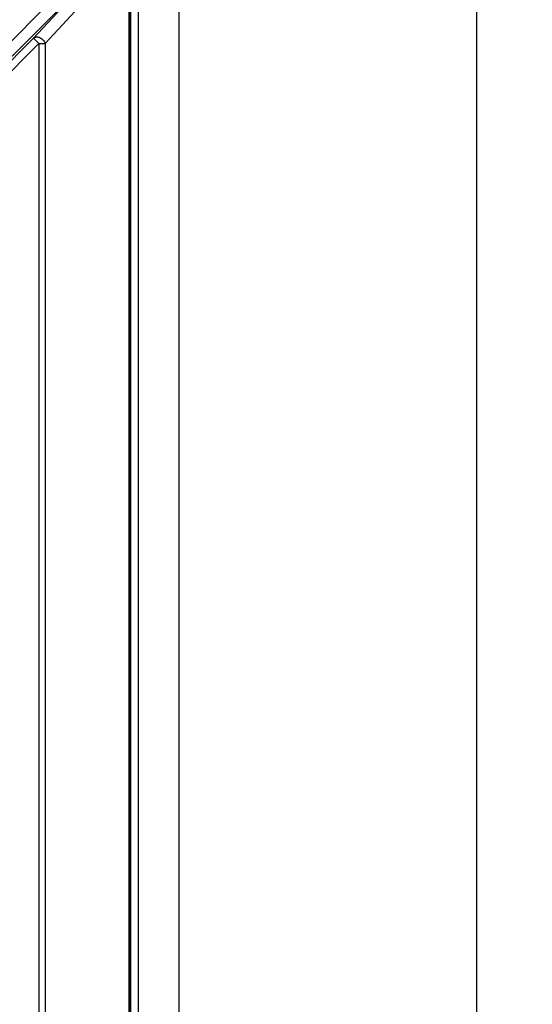
# Model space of a CAD drawing. Units: millimetres. Extents: x -28 to 99, y -43 to 55.
# Drawn here: x 85 to 99, y 12 to 39 of the extents above; entities that cross this region are included whole.
import ezdxf

# ---------------------------------------------------------------- set-up
doc = ezdxf.new("R2010")
doc.units = ezdxf.units.MM
doc.header["$LTSCALE"] = 16.335
doc.layers.get('0').update_dxf_attribs({"linetype": 'CONTINUOUS'})
doc.layers.add('RACCORDO', color=7, linetype='CONTINUOUS')
doc.styles.get("Standard").update_dxf_attribs({"font": 'txt', "width": 0.8})
doc.dimstyles.new('DIMSTYLE_1', dxfattribs={"dimtxt": 3, "dimasz": 3, "dimexe": 1.5, "dimexo": 0.5, "dimgap": 0.75, "dimtad": 1, "dimtxsty": 'STANDARD', "dimblk": '_FILLED', "dimblk1": '_FILLED', "dimblk2": '_FILLED', "dimcen": 0.09, "dimazin": 2, "dimtfac": 1, "dimtofl": 0, "dimtmove": 0, "dimatfit": 3, "dimldrblk": '_FILLED', "dimfxl": 1, "dimtolj": 1, "dimarcsym": 0})

# ---------------------------------------------------------------- blocks, each defined once
blk = doc.blocks.new('_FILLED')
at = {"color": 0, "linetype": 'BYBLOCK'}
blk.add_solid([(0, 0), (-1, 0.3167), (-1, -0.3167)], dxfattribs=at)
blk = doc.blocks.new('*D1')
at = {"color": 7, "linetype": 'CONTINUOUS'}
for p, q in [((88.85, 43.05), (98.55, 43.05)), ((97.05, 43.05), (97.05, 0)), ((97.05, -43.05), (97.05, 0)), ((88.85, -43.05), (98.55, -43.05))]:
    blk.add_line(p, q, dxfattribs=at)
at = {"color": 7, "linetype": 'CONTINUOUS', "xscale": 3, "yscale": 3, "zscale": 3}
for p, rotation in [((97.05, 43.05), 90), ((97.05, -43.05), 270)]:
    blk.add_blockref('_FILLED', p, dxfattribs=dict(at, rotation=rotation))

msp = doc.modelspace()

# ---------------------------------------------------------------- linework, layer by layer
at = {"color": 7, "linetype": 'CONTINUOUS'}
msp.add_line((89.05, -42.35), (89.05, 42.35), dxfattribs=at)
at = {"layer": 'RACCORDO', "color": 250, "linetype": 'CONTINUOUS'}
for p, q in [((87.744, 41.064), (87.744, -41.064)), ((87.944, 41.064), (87.944, -41.064)), ((87.697, 41.017), (87.697, -41.017)), ((87.725, 41.017), (87.725, -41.017)), ((76.712, 30.484), (86.717, 40.49)), ((77.071, 30.42), (86.343, 39.691)), ((85.133, 38.381), (86.343, 39.691)), ((85.446, 38.24), (86.655, 39.55)), ((77.146, 30.395), (85.133, 38.381)), ((85.274, 38.24), (85.133, 38.381)), ((77.146, 30.112), (85.274, 38.24)), ((85.274, 38.24), (85.274, 10.17)), ((85.274, 38.24), (85.446, 38.24)), ((85.446, 38.24), (85.446, 10.17))]:
    msp.add_line(p, q, dxfattribs=at)
msp.add_open_spline([(85.133, 38.381), (85.143, 38.391), (85.168, 38.407), (85.212, 38.417), (85.26, 38.413), (85.326, 38.392), (85.399, 38.337), (85.436, 38.274), (85.446, 38.24)], degree=3, knots=[0, 0, 0, 0, 0.104639, 0.215704, 0.335856, 0.464928, 0.736597, 1, 1, 1, 1], dxfattribs=at)

# ---------------------------------------------------------------- dimensions: what is measured, and where the dimension line sits
at = {"color": 7, "linetype": 'CONTINUOUS'}
dim = msp.add_linear_dim(base=(97.05, -43.05), p1=(88.35, 43.05), p2=(88.35, -43.05), angle=270, dimstyle='DIMSTYLE_1', dxfattribs=at)
dim.commit()
dim.dimension.update_dxf_attribs({"geometry": '*D1', "text_midpoint": (97.05, -4.071), "dimtype": 160})

doc.saveas('drawing.dxf')
